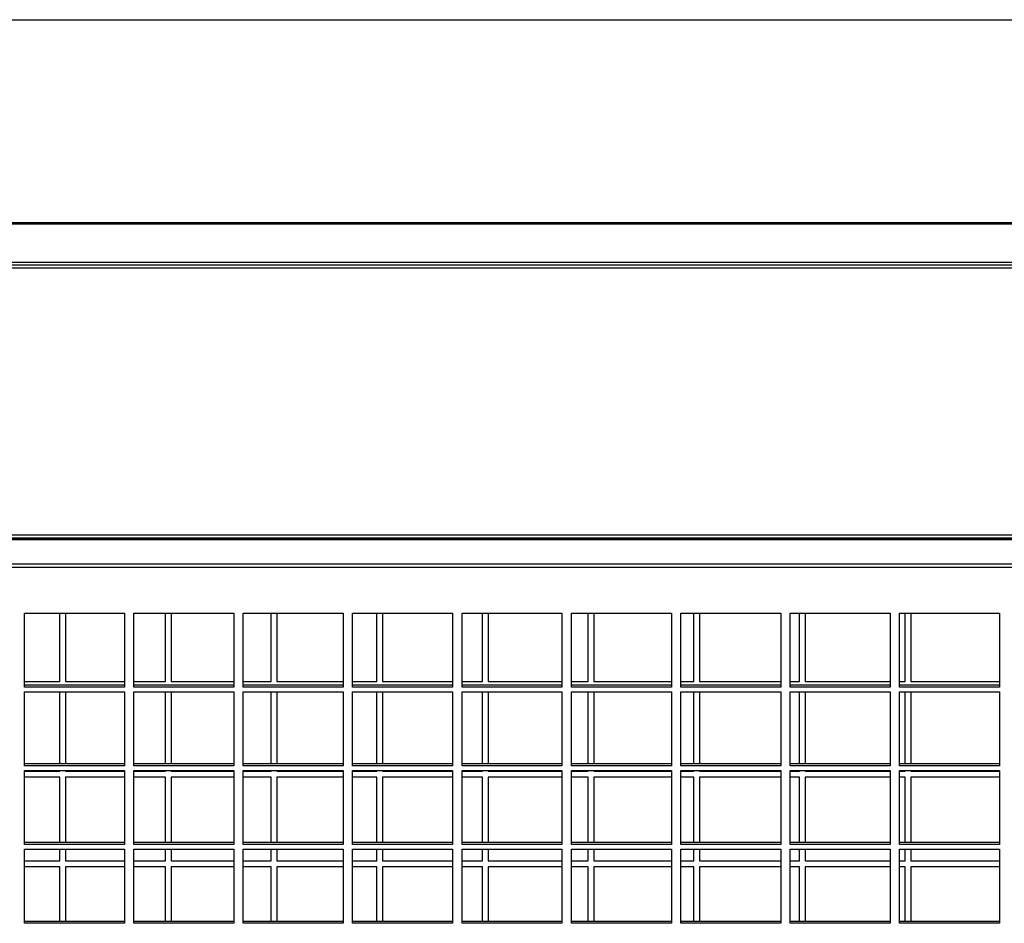
# Model space of a CAD drawing. Units: millimetres. Extents: x 501 to 9606, y 405 to 6527.
# Drawn here: x 6145 to 6509, y 2927 to 3262 of the extents above; entities that cross this region are included whole.
import ezdxf

# ---------------------------------------------------------------- set-up
doc = ezdxf.new("R2010")
doc.units = ezdxf.units.MM

msp = doc.modelspace()

# ---------------------------------------------------------------- linework, layer by layer
at = {"linetype": 'Continuous', "lineweight": 25}
for p, q in [((5473.21, 3261.58), (6692.52, 3261.58)), ((5473.21, 3261.49), (6692.52, 3261.49)), ((5476.4, 3186.5), (6689.33, 3186.5)), ((5476.4, 3185.99), (6689.33, 3185.99)), ((5472.86, 3171.9), (6692.86, 3171.9)), ((5472.86, 3170.91), (6692.86, 3170.91)), ((5472.86, 3169.75), (6692.86, 3169.75)), ((5472.36, 3069.29), (6695.02, 3069.29)), ((6694.77, 3069.56), (5472.62, 3069.56)), ((5487.35, 3070.98), (6678.37, 3070.98)), ((5487.35, 3069.86), (6678.37, 3069.86)), ((5472.36, 3060.29), (6695.02, 3060.29)), ((5472.36, 3058.97), (6695.02, 3058.97)), ((6146.44, 3042.01), (6183.44, 3042.01)), ((6146.44, 3014.64), (6146.44, 3042.01)), ((6159.5, 3016.68), (6159.5, 3042.01)), ((6161.62, 3042.01), (6161.62, 3016.68)), ((6183.44, 3042.01), (6183.44, 3014.64)), ((6186.94, 3042.01), (6223.94, 3042.01)), ((6186.94, 3014.64), (6186.94, 3042.01)), ((6198.62, 3016.68), (6198.62, 3042.01)), ((6200.75, 3042.01), (6200.75, 3016.68)), ((6223.94, 3042.01), (6223.94, 3014.64)), ((6227.44, 3042.01), (6264.44, 3042.01)), ((6227.44, 3014.64), (6227.44, 3042.01)), ((6237.75, 3016.68), (6237.75, 3042.01)), ((6239.87, 3042.01), (6239.87, 3016.68)), ((6264.44, 3042.01), (6264.44, 3014.64)), ((6267.94, 3042.01), (6304.94, 3042.01)), ((6267.94, 3014.64), (6267.94, 3042.01)), ((6276.87, 3016.68), (6276.87, 3042.01)), ((6279, 3042.01), (6279, 3016.68)), ((6304.94, 3042.01), (6304.94, 3014.64)), ((6308.44, 3042.01), (6345.44, 3042.01)), ((6308.44, 3014.64), (6308.44, 3042.01)), ((6316, 3016.68), (6316, 3042.01)), ((6318.12, 3042.01), (6318.12, 3016.68)), ((6345.44, 3042.01), (6345.44, 3014.64)), ((6348.94, 3042.01), (6385.94, 3042.01)), ((6348.94, 3014.64), (6348.94, 3042.01)), ((6355.12, 3016.68), (6355.12, 3042.01)), ((6357.25, 3042.01), (6357.25, 3016.68)), ((6385.94, 3042.01), (6385.94, 3014.64)), ((6389.44, 3042.01), (6426.44, 3042.01)), ((6389.44, 3014.64), (6389.44, 3042.01)), ((6394.25, 3016.68), (6394.25, 3042.01)), ((6396.37, 3042.01), (6396.37, 3016.68)), ((6426.44, 3042.01), (6426.44, 3014.64)), ((6429.94, 3042.01), (6466.94, 3042.01)), ((6429.94, 3014.64), (6429.94, 3042.01)), ((6433.37, 3016.68), (6433.37, 3042.01)), ((6435.5, 3042.01), (6435.5, 3016.68)), ((6466.94, 3042.01), (6466.94, 3014.64)), ((6470.44, 3042.01), (6507.44, 3042.01)), ((6470.44, 3014.64), (6470.44, 3042.01)), ((6472.5, 3016.68), (6472.5, 3042.01)), ((6474.62, 3042.01), (6474.62, 3016.68)), ((6507.44, 3042.01), (6507.44, 3014.64)), ((6146.44, 3016.68), (6159.5, 3016.68)), ((6183.44, 3015.34), (6146.44, 3015.34)), ((6183.44, 3014.64), (6146.44, 3014.64)), ((6161.62, 3016.68), (6183.44, 3016.68)), ((6186.94, 3016.68), (6198.62, 3016.68)), ((6223.94, 3015.34), (6186.94, 3015.34)), ((6223.94, 3014.64), (6186.94, 3014.64)), ((6200.75, 3016.68), (6223.94, 3016.68)), ((6227.44, 3016.68), (6237.75, 3016.68)), ((6264.44, 3015.34), (6227.44, 3015.34)), ((6264.44, 3014.64), (6227.44, 3014.64)), ((6239.87, 3016.68), (6264.44, 3016.68)), ((6267.94, 3016.68), (6276.87, 3016.68)), ((6304.94, 3015.34), (6267.94, 3015.34)), ((6304.94, 3014.64), (6267.94, 3014.64)), ((6279, 3016.68), (6304.94, 3016.68)), ((6308.44, 3016.68), (6316, 3016.68)), ((6345.44, 3015.34), (6308.44, 3015.34)), ((6345.44, 3014.64), (6308.44, 3014.64)), ((6318.12, 3016.68), (6345.44, 3016.68)), ((6348.94, 3016.68), (6355.12, 3016.68)), ((6385.94, 3015.34), (6348.94, 3015.34)), ((6385.94, 3014.64), (6348.94, 3014.64)), ((6357.25, 3016.68), (6385.94, 3016.68)), ((6389.44, 3016.68), (6394.25, 3016.68)), ((6426.44, 3015.34), (6389.44, 3015.34)), ((6426.44, 3014.64), (6389.44, 3014.64)), ((6396.37, 3016.68), (6426.44, 3016.68)), ((6429.94, 3016.68), (6433.37, 3016.68)), ((6466.94, 3015.34), (6429.94, 3015.34)), ((6466.94, 3014.64), (6429.94, 3014.64)), ((6435.5, 3016.68), (6466.94, 3016.68)), ((6470.44, 3016.68), (6472.5, 3016.68)), ((6507.44, 3015.34), (6470.44, 3015.34)), ((6507.44, 3014.64), (6470.44, 3014.64)), ((6474.62, 3016.68), (6507.44, 3016.68)), ((6146.44, 3012.87), (6183.44, 3012.87)), ((6146.44, 2985.5), (6146.44, 3012.87)), ((6159.5, 2986.2), (6159.5, 3012.87)), ((6161.62, 3012.87), (6161.62, 2986.2)), ((6183.44, 3012.87), (6183.44, 2985.5)), ((6186.94, 3012.87), (6223.94, 3012.87)), ((6186.94, 2985.5), (6186.94, 3012.87)), ((6198.62, 2986.2), (6198.62, 3012.87)), ((6200.75, 3012.87), (6200.75, 2986.2)), ((6223.94, 3012.87), (6223.94, 2985.5)), ((6227.44, 3012.87), (6264.44, 3012.87)), ((6227.44, 2985.5), (6227.44, 3012.87)), ((6237.75, 2986.2), (6237.75, 3012.87)), ((6239.87, 3012.87), (6239.87, 2986.2)), ((6264.44, 3012.87), (6264.44, 2985.5)), ((6267.94, 3012.87), (6304.94, 3012.87)), ((6267.94, 2985.5), (6267.94, 3012.87)), ((6276.87, 2986.2), (6276.87, 3012.87)), ((6279, 3012.87), (6279, 2986.2)), ((6304.94, 3012.87), (6304.94, 2985.5)), ((6308.44, 3012.87), (6345.44, 3012.87)), ((6308.44, 2985.5), (6308.44, 3012.87)), ((6316, 2986.2), (6316, 3012.87)), ((6318.12, 3012.87), (6318.12, 2986.2)), ((6345.44, 3012.87), (6345.44, 2985.5)), ((6348.94, 3012.87), (6385.94, 3012.87)), ((6348.94, 2985.5), (6348.94, 3012.87)), ((6355.12, 2986.2), (6355.12, 3012.87)), ((6357.25, 3012.87), (6357.25, 2986.2)), ((6385.94, 3012.87), (6385.94, 2985.5)), ((6389.44, 3012.87), (6426.44, 3012.87)), ((6389.44, 2985.5), (6389.44, 3012.87)), ((6394.25, 2986.2), (6394.25, 3012.87)), ((6396.37, 3012.87), (6396.37, 2986.2)), ((6426.44, 3012.87), (6426.44, 2985.5)), ((6429.94, 3012.87), (6466.94, 3012.87)), ((6429.94, 2985.5), (6429.94, 3012.87)), ((6433.37, 2986.2), (6433.37, 3012.87)), ((6435.5, 3012.87), (6435.5, 2986.2)), ((6466.94, 3012.87), (6466.94, 2985.5)), ((6470.44, 3012.87), (6507.44, 3012.87)), ((6470.44, 2985.5), (6470.44, 3012.87)), ((6472.5, 2986.2), (6472.5, 3012.87)), ((6474.62, 3012.87), (6474.62, 2986.2)), ((6507.44, 3012.87), (6507.44, 2985.5)), ((6183.44, 2986.2), (6146.44, 2986.2)), ((6183.44, 2985.5), (6146.44, 2985.5)), ((6223.94, 2986.2), (6186.94, 2986.2)), ((6223.94, 2985.5), (6186.94, 2985.5)), ((6264.44, 2986.2), (6227.44, 2986.2)), ((6264.44, 2985.5), (6227.44, 2985.5)), ((6304.94, 2986.2), (6267.94, 2986.2)), ((6304.94, 2985.5), (6267.94, 2985.5)), ((6345.44, 2986.2), (6308.44, 2986.2)), ((6345.44, 2985.5), (6308.44, 2985.5)), ((6385.94, 2986.2), (6348.94, 2986.2)), ((6385.94, 2985.5), (6348.94, 2985.5)), ((6426.44, 2986.2), (6389.44, 2986.2)), ((6426.44, 2985.5), (6389.44, 2985.5)), ((6466.94, 2986.2), (6429.94, 2986.2)), ((6466.94, 2985.5), (6429.94, 2985.5)), ((6507.44, 2986.2), (6470.44, 2986.2)), ((6507.44, 2985.5), (6470.44, 2985.5)), ((6146.44, 2983.73), (6183.44, 2983.73)), ((6146.44, 2956.36), (6146.44, 2983.73)), ((6146.44, 2983.48), (6159.5, 2983.48)), ((6159.5, 2983.48), (6159.5, 2983.73)), ((6161.62, 2983.73), (6161.62, 2983.48)), ((6161.62, 2983.48), (6183.44, 2983.48)), ((6183.44, 2983.73), (6183.44, 2956.36)), ((6186.94, 2983.73), (6223.94, 2983.73)), ((6186.94, 2956.36), (6186.94, 2983.73)), ((6186.94, 2983.48), (6198.62, 2983.48)), ((6198.62, 2983.48), (6198.62, 2983.73)), ((6200.75, 2983.73), (6200.75, 2983.48)), ((6200.75, 2983.48), (6223.94, 2983.48)), ((6223.94, 2983.73), (6223.94, 2956.36)), ((6227.44, 2983.73), (6264.44, 2983.73)), ((6227.44, 2956.36), (6227.44, 2983.73)), ((6227.44, 2983.48), (6237.75, 2983.48)), ((6237.75, 2983.48), (6237.75, 2983.73)), ((6239.87, 2983.73), (6239.87, 2983.48)), ((6239.87, 2983.48), (6264.44, 2983.48)), ((6264.44, 2983.73), (6264.44, 2956.36)), ((6267.94, 2983.73), (6304.94, 2983.73)), ((6267.94, 2956.36), (6267.94, 2983.73)), ((6267.94, 2983.48), (6276.87, 2983.48)), ((6276.87, 2983.48), (6276.87, 2983.73)), ((6279, 2983.73), (6279, 2983.48)), ((6279, 2983.48), (6304.94, 2983.48)), ((6304.94, 2983.73), (6304.94, 2956.36)), ((6308.44, 2983.73), (6345.44, 2983.73)), ((6308.44, 2956.36), (6308.44, 2983.73)), ((6308.44, 2983.48), (6316, 2983.48)), ((6316, 2983.48), (6316, 2983.73)), ((6318.12, 2983.73), (6318.12, 2983.48)), ((6318.12, 2983.48), (6345.44, 2983.48)), ((6345.44, 2983.73), (6345.44, 2956.36)), ((6348.94, 2983.73), (6385.94, 2983.73)), ((6348.94, 2956.36), (6348.94, 2983.73)), ((6348.94, 2983.48), (6355.12, 2983.48)), ((6355.12, 2983.48), (6355.12, 2983.73)), ((6357.25, 2983.73), (6357.25, 2983.48)), ((6357.25, 2983.48), (6385.94, 2983.48)), ((6385.94, 2983.73), (6385.94, 2956.36)), ((6389.44, 2983.73), (6426.44, 2983.73)), ((6389.44, 2956.36), (6389.44, 2983.73)), ((6389.44, 2983.48), (6394.25, 2983.48)), ((6394.25, 2983.48), (6394.25, 2983.73)), ((6396.37, 2983.73), (6396.37, 2983.48)), ((6396.37, 2983.48), (6426.44, 2983.48)), ((6426.44, 2983.73), (6426.44, 2956.36)), ((6429.94, 2983.73), (6466.94, 2983.73)), ((6429.94, 2956.36), (6429.94, 2983.73)), ((6429.94, 2983.48), (6433.37, 2983.48)), ((6433.37, 2983.48), (6433.37, 2983.73)), ((6435.5, 2983.73), (6435.5, 2983.48)), ((6435.5, 2983.48), (6466.94, 2983.48)), ((6466.94, 2983.73), (6466.94, 2956.36)), ((6470.44, 2983.73), (6507.44, 2983.73)), ((6470.44, 2956.36), (6470.44, 2983.73)), ((6470.44, 2983.48), (6472.5, 2983.48)), ((6472.5, 2983.48), (6472.5, 2983.73)), ((6474.62, 2983.73), (6474.62, 2983.48)), ((6474.62, 2983.48), (6507.44, 2983.48)), ((6507.44, 2983.73), (6507.44, 2956.36)), ((6159.5, 2981.28), (6146.44, 2981.28)), ((6159.5, 2957.07), (6159.5, 2981.28)), ((6183.44, 2981.28), (6161.62, 2981.28)), ((6161.62, 2981.28), (6161.62, 2957.07)), ((6198.62, 2981.28), (6186.94, 2981.28)), ((6198.62, 2957.07), (6198.62, 2981.28)), ((6223.94, 2981.28), (6200.75, 2981.28)), ((6200.75, 2981.28), (6200.75, 2957.07)), ((6237.75, 2981.28), (6227.44, 2981.28)), ((6237.75, 2957.07), (6237.75, 2981.28)), ((6264.44, 2981.28), (6239.87, 2981.28)), ((6239.87, 2981.28), (6239.87, 2957.07)), ((6276.87, 2981.28), (6267.94, 2981.28)), ((6276.87, 2957.07), (6276.87, 2981.28)), ((6304.94, 2981.28), (6279, 2981.28)), ((6279, 2981.28), (6279, 2957.07)), ((6316, 2981.28), (6308.44, 2981.28)), ((6316, 2957.07), (6316, 2981.28)), ((6345.44, 2981.28), (6318.12, 2981.28)), ((6318.12, 2981.28), (6318.12, 2957.07)), ((6355.12, 2981.28), (6348.94, 2981.28)), ((6355.12, 2957.07), (6355.12, 2981.28)), ((6385.94, 2981.28), (6357.25, 2981.28)), ((6357.25, 2981.28), (6357.25, 2957.07)), ((6394.25, 2981.28), (6389.44, 2981.28)), ((6394.25, 2957.07), (6394.25, 2981.28)), ((6426.44, 2981.28), (6396.37, 2981.28)), ((6396.37, 2981.28), (6396.37, 2957.07)), ((6433.37, 2981.28), (6429.94, 2981.28)), ((6433.37, 2957.07), (6433.37, 2981.28)), ((6466.94, 2981.28), (6435.5, 2981.28)), ((6435.5, 2981.28), (6435.5, 2957.07)), ((6472.5, 2981.28), (6470.44, 2981.28)), ((6472.5, 2957.07), (6472.5, 2981.28)), ((6507.44, 2981.28), (6474.62, 2981.28)), ((6474.62, 2981.28), (6474.62, 2957.07)), ((6183.44, 2957.07), (6146.44, 2957.07)), ((6183.44, 2956.36), (6146.44, 2956.36)), ((6223.94, 2957.07), (6186.94, 2957.07)), ((6223.94, 2956.36), (6186.94, 2956.36)), ((6264.44, 2957.07), (6227.44, 2957.07)), ((6264.44, 2956.36), (6227.44, 2956.36)), ((6304.94, 2957.07), (6267.94, 2957.07)), ((6304.94, 2956.36), (6267.94, 2956.36)), ((6345.44, 2957.07), (6308.44, 2957.07)), ((6345.44, 2956.36), (6308.44, 2956.36)), ((6385.94, 2957.07), (6348.94, 2957.07)), ((6385.94, 2956.36), (6348.94, 2956.36)), ((6426.44, 2957.07), (6389.44, 2957.07)), ((6426.44, 2956.36), (6389.44, 2956.36)), ((6466.94, 2957.07), (6429.94, 2957.07)), ((6466.94, 2956.36), (6429.94, 2956.36)), ((6507.44, 2957.07), (6470.44, 2957.07)), ((6507.44, 2956.36), (6470.44, 2956.36)), ((6146.44, 2954.6), (6183.44, 2954.6)), ((6146.44, 2927.22), (6146.44, 2954.6)), ((6159.5, 2950.28), (6159.5, 2954.6)), ((6161.62, 2954.6), (6161.62, 2950.28)), ((6183.44, 2954.6), (6183.44, 2927.22)), ((6186.94, 2954.6), (6223.94, 2954.6)), ((6186.94, 2927.22), (6186.94, 2954.6)), ((6198.62, 2950.28), (6198.62, 2954.6)), ((6200.75, 2954.6), (6200.75, 2950.28)), ((6223.94, 2954.6), (6223.94, 2927.22)), ((6227.44, 2954.6), (6264.44, 2954.6)), ((6227.44, 2927.22), (6227.44, 2954.6)), ((6237.75, 2950.28), (6237.75, 2954.6)), ((6239.87, 2954.6), (6239.87, 2950.28)), ((6264.44, 2954.6), (6264.44, 2927.22)), ((6267.94, 2954.6), (6304.94, 2954.6)), ((6267.94, 2927.22), (6267.94, 2954.6)), ((6276.87, 2950.28), (6276.87, 2954.6)), ((6279, 2954.6), (6279, 2950.28)), ((6304.94, 2954.6), (6304.94, 2927.22)), ((6308.44, 2954.6), (6345.44, 2954.6)), ((6308.44, 2927.22), (6308.44, 2954.6)), ((6316, 2950.28), (6316, 2954.6)), ((6318.12, 2954.6), (6318.12, 2950.28)), ((6345.44, 2954.6), (6345.44, 2927.22)), ((6348.94, 2954.6), (6385.94, 2954.6)), ((6348.94, 2927.22), (6348.94, 2954.6)), ((6355.12, 2950.28), (6355.12, 2954.6)), ((6357.25, 2954.6), (6357.25, 2950.28)), ((6385.94, 2954.6), (6385.94, 2927.22)), ((6389.44, 2954.6), (6426.44, 2954.6)), ((6389.44, 2927.22), (6389.44, 2954.6)), ((6394.25, 2950.28), (6394.25, 2954.6)), ((6396.37, 2954.6), (6396.37, 2950.28)), ((6426.44, 2954.6), (6426.44, 2927.22)), ((6429.94, 2954.6), (6466.94, 2954.6)), ((6429.94, 2927.22), (6429.94, 2954.6)), ((6433.37, 2950.28), (6433.37, 2954.6)), ((6435.5, 2954.6), (6435.5, 2950.28)), ((6466.94, 2954.6), (6466.94, 2927.22)), ((6470.44, 2954.6), (6507.44, 2954.6)), ((6470.44, 2927.22), (6470.44, 2954.6)), ((6472.5, 2950.28), (6472.5, 2954.6)), ((6474.62, 2954.6), (6474.62, 2950.28)), ((6507.44, 2954.6), (6507.44, 2927.22)), ((6146.44, 2950.28), (6159.5, 2950.28)), ((6161.62, 2950.28), (6183.44, 2950.28)), ((6186.94, 2950.28), (6198.62, 2950.28)), ((6200.75, 2950.28), (6223.94, 2950.28)), ((6227.44, 2950.28), (6237.75, 2950.28)), ((6239.87, 2950.28), (6264.44, 2950.28)), ((6267.94, 2950.28), (6276.87, 2950.28)), ((6279, 2950.28), (6304.94, 2950.28)), ((6308.44, 2950.28), (6316, 2950.28)), ((6318.12, 2950.28), (6345.44, 2950.28)), ((6348.94, 2950.28), (6355.12, 2950.28)), ((6357.25, 2950.28), (6385.94, 2950.28)), ((6389.44, 2950.28), (6394.25, 2950.28)), ((6396.37, 2950.28), (6426.44, 2950.28)), ((6429.94, 2950.28), (6433.37, 2950.28)), ((6435.5, 2950.28), (6466.94, 2950.28)), ((6470.44, 2950.28), (6472.5, 2950.28)), ((6474.62, 2950.28), (6507.44, 2950.28)), ((6159.5, 2948.08), (6146.44, 2948.08)), ((6159.5, 2927.93), (6159.5, 2948.08)), ((6183.44, 2948.08), (6161.62, 2948.08)), ((6161.62, 2948.08), (6161.62, 2927.93)), ((6198.62, 2948.08), (6186.94, 2948.08)), ((6198.62, 2927.93), (6198.62, 2948.08)), ((6223.94, 2948.08), (6200.75, 2948.08)), ((6200.75, 2948.08), (6200.75, 2927.93)), ((6237.75, 2948.08), (6227.44, 2948.08)), ((6237.75, 2927.93), (6237.75, 2948.08)), ((6264.44, 2948.08), (6239.87, 2948.08)), ((6239.87, 2948.08), (6239.87, 2927.93)), ((6276.87, 2948.08), (6267.94, 2948.08)), ((6276.87, 2927.93), (6276.87, 2948.08)), ((6304.94, 2948.08), (6279, 2948.08)), ((6279, 2948.08), (6279, 2927.93)), ((6316, 2948.08), (6308.44, 2948.08)), ((6316, 2927.93), (6316, 2948.08)), ((6345.44, 2948.08), (6318.12, 2948.08)), ((6318.12, 2948.08), (6318.12, 2927.93)), ((6355.12, 2948.08), (6348.94, 2948.08)), ((6355.12, 2927.93), (6355.12, 2948.08)), ((6385.94, 2948.08), (6357.25, 2948.08)), ((6357.25, 2948.08), (6357.25, 2927.93)), ((6394.25, 2948.08), (6389.44, 2948.08)), ((6394.25, 2927.93), (6394.25, 2948.08)), ((6426.44, 2948.08), (6396.37, 2948.08)), ((6396.37, 2948.08), (6396.37, 2927.93)), ((6433.37, 2948.08), (6429.94, 2948.08)), ((6433.37, 2927.93), (6433.37, 2948.08)), ((6466.94, 2948.08), (6435.5, 2948.08)), ((6435.5, 2948.08), (6435.5, 2927.93)), ((6472.5, 2948.08), (6470.44, 2948.08)), ((6472.5, 2927.93), (6472.5, 2948.08)), ((6507.44, 2948.08), (6474.62, 2948.08)), ((6474.62, 2948.08), (6474.62, 2927.93)), ((6183.44, 2927.93), (6146.44, 2927.93)), ((6183.44, 2927.22), (6146.44, 2927.22)), ((6223.94, 2927.93), (6186.94, 2927.93)), ((6223.94, 2927.22), (6186.94, 2927.22)), ((6264.44, 2927.93), (6227.44, 2927.93)), ((6264.44, 2927.22), (6227.44, 2927.22)), ((6304.94, 2927.93), (6267.94, 2927.93)), ((6304.94, 2927.22), (6267.94, 2927.22)), ((6345.44, 2927.93), (6308.44, 2927.93)), ((6345.44, 2927.22), (6308.44, 2927.22)), ((6385.94, 2927.93), (6348.94, 2927.93)), ((6385.94, 2927.22), (6348.94, 2927.22)), ((6426.44, 2927.93), (6389.44, 2927.93)), ((6426.44, 2927.22), (6389.44, 2927.22)), ((6466.94, 2927.93), (6429.94, 2927.93)), ((6466.94, 2927.22), (6429.94, 2927.22)), ((6507.44, 2927.93), (6470.44, 2927.93)), ((6507.44, 2927.22), (6470.44, 2927.22))]:
    msp.add_line(p, q, dxfattribs=at)

doc.saveas('drawing.dxf')
